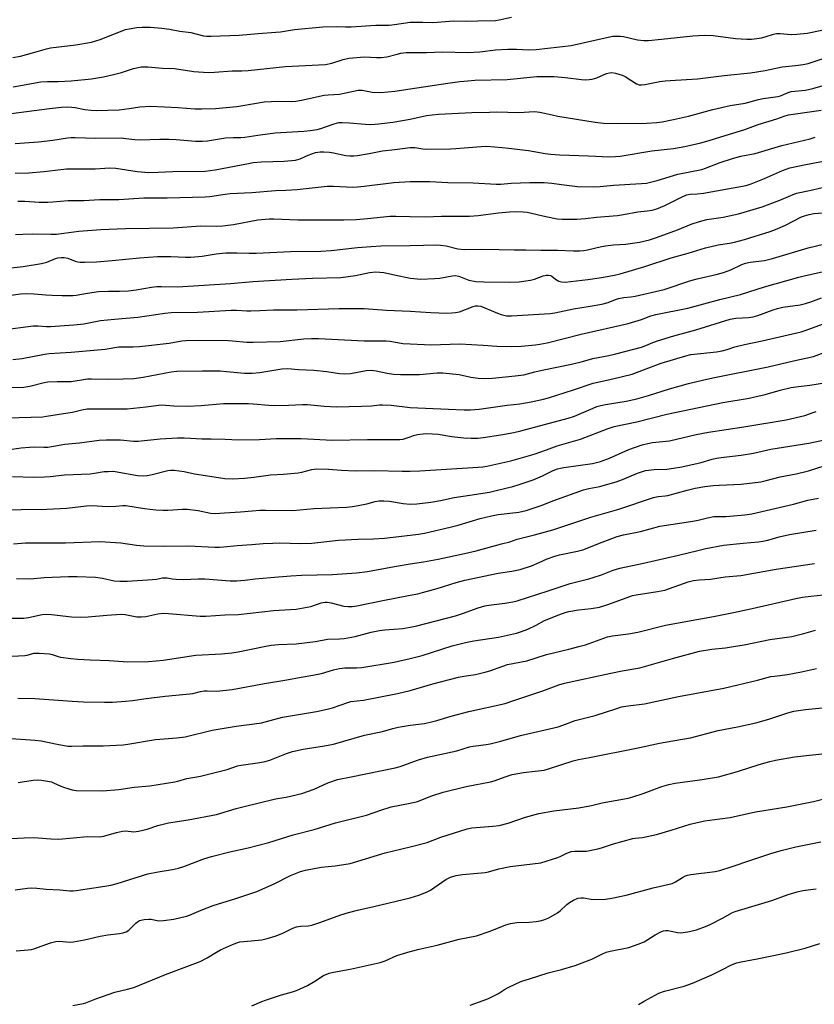
# Model space of a CAD drawing. Units: inches. Extents: x 1249770 to 1255770, y 573451 to 577452.
# Drawn here: x 1250858 to 1251147, y 576731 to 577089 of the extents above; entities that cross this region are included whole.
import ezdxf

# ---------------------------------------------------------------- set-up
doc = ezdxf.new("R2010")
doc.units = ezdxf.units.IN
doc.header["$MEASUREMENT"] = 0
doc.layers.add('Undefined', color=1, linetype='Continuous')

msp = doc.modelspace()

# ---------------------------------------------------------------- linework, layer by layer
at = {"layer": 'Undefined'}
for points, elevation in [([(1251000, 577088.52), (1251004.61, 577088.55), (1251008.23, 577088.42), (1251015.83, 577089.01), (1251020.3, 577088.95), (1251024.62, 577088.99), (1251030.99, 577089.2), (1251032.36, 577089.42), (1251036.79, 577090.4)], 638), ([(1250855.36, 577075.74), (1250858.17, 577076.22), (1250862.61, 577077.34), (1250867.65, 577078.87), (1250869.13, 577079.24), (1250878.36, 577080.24), (1250884, 577081.31), (1250885.57, 577081.69), (1250887.14, 577082.23), (1250896.37, 577085.85), (1250897.72, 577086.17), (1250900.53, 577086.54), (1250902.45, 577086.66), (1250905.53, 577086.68), (1250909.63, 577086.39), (1250912.42, 577086), (1250916.13, 577085.29), (1250920.16, 577084.77), (1250924.76, 577083.56), (1250925.83, 577083.46), (1250927.56, 577083.46), (1250937.75, 577083.78), (1250944.68, 577084.42), (1250951.1, 577084.85), (1250952.76, 577085.04), (1250957.91, 577085.88), (1250968.19, 577086.85), (1250973.1, 577086.99), (1250976.42, 577086.86), (1250978.5, 577086.86), (1250987.43, 577087.43), (1250992.35, 577087.42), (1250994.28, 577087.64), (1251000, 577088.52)], 638), ([(1251000, 577077.51), (1251005.83, 577077.49), (1251011.65, 577077.79), (1251020.86, 577077.52), (1251025.31, 577077.79), (1251031.03, 577078.42), (1251035.42, 577078.75), (1251038.58, 577078.71), (1251043.04, 577078.49), (1251045.83, 577078.6), (1251058.52, 577080.07), (1251071.96, 577083.06), (1251073.68, 577083.39), (1251074.79, 577083.49), (1251076.41, 577083.47), (1251077.56, 577083.33), (1251082.63, 577082.09), (1251084.92, 577081.82), (1251086.69, 577081.89), (1251091.44, 577082.34), (1251102.83, 577083.56), (1251106.93, 577083.78), (1251110.19, 577083.67), (1251118.36, 577082.6), (1251122.42, 577082.37), (1251124.15, 577082.36), (1251126.09, 577082.55), (1251127.74, 577082.8), (1251129.13, 577083.18), (1251132.15, 577084.19), (1251133.22, 577084.4), (1251134.59, 577084.44), (1251138.59, 577084.06), (1251140.63, 577084.12), (1251144.42, 577084.59), (1251149.73, 577085.6)], 640), ([(1250855.48, 577064.98), (1250865.62, 577066.8), (1250868.06, 577066.98), (1250871.95, 577066.98), (1250876.61, 577067.18), (1250884.02, 577067.9), (1250888.35, 577068.68), (1250892.08, 577069.54), (1250894.94, 577070.27), (1250899.33, 577071.69), (1250900.94, 577072.07), (1250902.03, 577072.23), (1250904.56, 577072.3), (1250909.89, 577071.86), (1250914.18, 577071.64), (1250921.19, 577070.54), (1250926.42, 577070.27), (1250928.75, 577070.31), (1250935.25, 577070.86), (1250938.7, 577070.83), (1250941.04, 577070.9), (1250954.63, 577072.42), (1250969.16, 577073.12), (1250971.48, 577073.56), (1250975.63, 577074.96), (1250977.58, 577075.42), (1250983.31, 577075.95), (1250987.71, 577075.66), (1250989.44, 577075.7), (1250991.45, 577075.98), (1250995.2, 577076.95), (1250996.59, 577077.23), (1250998.54, 577077.48), (1251000, 577077.51)], 640), ([(1251000, 577064.23), (1251013.7, 577066.29), (1251018.02, 577066.9), (1251020.9, 577067.21), (1251023.48, 577067.41), (1251035.27, 577067.73), (1251046, 577068.79), (1251052.35, 577068.79), (1251056.31, 577068.41), (1251062.27, 577067.67), (1251063.65, 577067.6), (1251065.07, 577067.64), (1251066.19, 577067.84), (1251067.84, 577068.32), (1251071.38, 577069.83), (1251072.46, 577070.09), (1251073.28, 577070.19), (1251074.66, 577070.01), (1251077.12, 577069.23), (1251078.13, 577068.71), (1251082.26, 577066.15), (1251083.31, 577065.77), (1251084.15, 577065.7), (1251085.29, 577065.85), (1251090.76, 577066.92), (1251092.77, 577067.22), (1251094.5, 577067.37), (1251104.51, 577067.88), (1251114.15, 577069.18), (1251123.8, 577070.16), (1251129.09, 577070.99), (1251135.32, 577072.33), (1251140.1, 577072.79), (1251142.96, 577073.16), (1251144.68, 577073.55), (1251149.87, 577075.14)], 642), ([(1250849.08, 577054.53), (1250868.7, 577057.08), (1250873.16, 577057.56), (1250875.2, 577057.67), (1250876.91, 577057.62), (1250878.02, 577057.48), (1250881.58, 577056.77), (1250883.91, 577056.5), (1250885.67, 577056.39), (1250894.03, 577056.66), (1250897.74, 577057.12), (1250901.61, 577057.73), (1250905.6, 577058.02), (1250915.57, 577057.46), (1250921.66, 577056.99), (1250924.01, 577056.95), (1250929.09, 577057.11), (1250936.93, 577057.79), (1250944.05, 577059.1), (1250946.89, 577059.55), (1250951.96, 577059.73), (1250956.61, 577059.66), (1250958.34, 577059.77), (1250960.4, 577060.15), (1250968.7, 577061.99), (1250970.08, 577062.15), (1250974.25, 577062.39), (1250981.09, 577063.82), (1250982.43, 577063.8), (1250986.1, 577063.07), (1250989.31, 577062.92), (1250994.38, 577063.43), (1251000, 577064.23)], 642), ([(1251000, 577053.25), (1251005.9, 577054.54), (1251007.92, 577054.83), (1251010.3, 577055), (1251022.43, 577055.61), (1251028.81, 577055.81), (1251031.44, 577055.85), (1251039.44, 577055.66), (1251045.15, 577056.02), (1251047.08, 577055.78), (1251051.56, 577054.77), (1251053.64, 577054.39), (1251067.21, 577052.15), (1251070.27, 577051.8), (1251075.43, 577051.66), (1251085.87, 577051.73), (1251089.64, 577051.98), (1251091.68, 577052.26), (1251095.78, 577053.08), (1251101.16, 577054.3), (1251110, 577056.7), (1251116.31, 577058.21), (1251121.81, 577059.06), (1251126.65, 577060.37), (1251128.32, 577060.75), (1251133.68, 577061.49), (1251134.7, 577061.79), (1251137.43, 577062.95), (1251138.51, 577063.26), (1251143.79, 577063.84), (1251146.48, 577064.35), (1251155.66, 577067.05)], 644), ([(1251000, 577042.92), (1251001.61, 577042.88), (1251004.5, 577042.49), (1251006.06, 577042.37), (1251014.57, 577042.46), (1251016.53, 577042.55), (1251025.77, 577043.34), (1251027.8, 577043.37), (1251033.39, 577042.98), (1251035.73, 577042.74), (1251043.01, 577041.79), (1251049.06, 577040.73), (1251051.05, 577040.49), (1251054.39, 577040.27), (1251064.81, 577039.9), (1251072.36, 577039.52), (1251074.62, 577039.6), (1251076.33, 577039.76), (1251087.91, 577041.69), (1251095.73, 577042.61), (1251099.9, 577043.28), (1251105.68, 577044.64), (1251108.75, 577045.46), (1251112.98, 577046.84), (1251121.7, 577049.52), (1251126.59, 577051.31), (1251133.39, 577053.4), (1251136.03, 577054.36), (1251137.56, 577054.8), (1251149.46, 577056.57)], 646), ([(1250856.25, 577044.37), (1250864.73, 577045.01), (1250869.95, 577045.6), (1250875.23, 577046.46), (1250876.65, 577046.59), (1250878.12, 577046.62), (1250885.6, 577046.34), (1250894.78, 577046.4), (1250896.45, 577046.26), (1250899.77, 577045.83), (1250901.69, 577045.72), (1250908.86, 577046.01), (1250912.19, 577046.02), (1250914.8, 577045.86), (1250921.88, 577045.18), (1250924.45, 577045.19), (1250926.16, 577045.38), (1250932.72, 577046.41), (1250935.59, 577046.6), (1250938.34, 577046.58), (1250939.81, 577046.66), (1250944.58, 577047.41), (1250950.8, 577048.23), (1250961.22, 577048.91), (1250963.52, 577049.15), (1250966.06, 577049.54), (1250967.48, 577049.87), (1250969.18, 577050.39), (1250972.25, 577051.55), (1250974.04, 577051.98), (1250975.21, 577052.03), (1250977.85, 577051.94), (1250983.56, 577051.36), (1250985.59, 577051.33), (1250988.55, 577051.53), (1250993.65, 577052.09), (1251000, 577053.25)], 644), ([(1251000, 577030.54), (1251007.11, 577030.53), (1251013.64, 577030.24), (1251022.85, 577030.05), (1251031.28, 577029.54), (1251032.95, 577029.59), (1251036.67, 577029.89), (1251043.49, 577030.16), (1251048.68, 577030.16), (1251051.46, 577029.97), (1251054.96, 577029.44), (1251060.82, 577028.77), (1251066.73, 577028.64), (1251069.08, 577028.71), (1251073.93, 577029.26), (1251084.07, 577029.77), (1251085.88, 577030.01), (1251089.86, 577030.96), (1251097.28, 577033.17), (1251106.01, 577034.97), (1251107.36, 577035.41), (1251112.7, 577037.46), (1251117.18, 577038.97), (1251120.27, 577039.77), (1251125.43, 577040.7), (1251135.19, 577043.63), (1251145.51, 577046.09), (1251147.34, 577046.69)], 648), ([(1250856.3, 577033.58), (1250861.21, 577033.76), (1250866.63, 577034.19), (1250874.98, 577035.18), (1250885.39, 577035.17), (1250890.65, 577035.57), (1250892.91, 577035.4), (1250900.66, 577034.2), (1250904.88, 577033.87), (1250908.27, 577033.91), (1250913.62, 577034.14), (1250925.42, 577034.35), (1250929.01, 577034.78), (1250941.1, 577037.16), (1250942.84, 577037.44), (1250945.85, 577037.69), (1250954.06, 577038), (1250958.21, 577038.36), (1250959.95, 577038.81), (1250962.86, 577040.17), (1250964.18, 577040.68), (1250965.54, 577041.05), (1250967.17, 577041.32), (1250968.57, 577041.38), (1250970.57, 577041.21), (1250972, 577040.99), (1250976.57, 577040.04), (1250978.01, 577039.92), (1250979.45, 577039.91), (1250980.79, 577040.05), (1250985.06, 577040.74), (1250989.9, 577041.7), (1250994.37, 577042.18), (1251000, 577042.92)], 646), ([(1251000, 577017.77), (1251005.47, 577017.69), (1251011.31, 577017.94), (1251021.51, 577017.98), (1251024.63, 577018.21), (1251032.12, 577019.21), (1251036.13, 577019.57), (1251038.17, 577019.6), (1251041.09, 577019.53), (1251042.54, 577019.39), (1251049.36, 577017.76), (1251053.46, 577016.94), (1251055.22, 577016.87), (1251060.52, 577016.89), (1251063.77, 577017.12), (1251067.7, 577017.6), (1251075.4, 577018.16), (1251077.51, 577018.49), (1251082.83, 577019.54), (1251086.11, 577019.84), (1251088.04, 577020.13), (1251089.68, 577020.63), (1251092.64, 577021.8), (1251098.6, 577024.9), (1251100.48, 577025.66), (1251101.75, 577025.89), (1251104.36, 577026.01), (1251106.66, 577026.28), (1251122.12, 577029.11), (1251123.97, 577029.69), (1251128.89, 577031.64), (1251135.4, 577034.56), (1251138.04, 577035.48), (1251143.92, 577036.8), (1251150.32, 577038)], 650), ([(1250857.22, 577023.42), (1250859.77, 577023.41), (1250864.96, 577023.03), (1250868.15, 577023.03), (1250869.9, 577023.11), (1250875.49, 577023.59), (1250881.19, 577023.65), (1250887.06, 577023.96), (1250893.97, 577023.95), (1250903.08, 577024.57), (1250911.49, 577024.62), (1250925.35, 577024.93), (1250927.11, 577025.11), (1250932.67, 577025.99), (1250934.42, 577026.2), (1250942.32, 577026.6), (1250950.92, 577027.32), (1250954.71, 577027.4), (1250958.86, 577027.67), (1250969.74, 577028.83), (1250972.11, 577028.85), (1250979.06, 577028.55), (1250980.83, 577028.57), (1250983.16, 577028.8), (1250993.97, 577030.24), (1251000, 577030.54)], 648), ([(1251000, 577007.31), (1251009.63, 577007.45), (1251011.04, 577007.4), (1251012.99, 577007.12), (1251017.27, 577006.08), (1251019.54, 577005.83), (1251025.81, 577005.92), (1251032.33, 577005.87), (1251037.74, 577005.64), (1251042.01, 577005.73), (1251047.43, 577005.56), (1251053.71, 577005.57), (1251059.4, 577005.35), (1251061.67, 577005.33), (1251063.07, 577005.42), (1251064.43, 577005.64), (1251069.57, 577006.89), (1251071.03, 577007.16), (1251073.97, 577007.47), (1251078.27, 577007.74), (1251083.33, 577008.45), (1251087, 577009.36), (1251089.58, 577010.18), (1251097.14, 577012.98), (1251102.21, 577015.08), (1251105.18, 577016.04), (1251107.86, 577016.69), (1251113.86, 577017.63), (1251117.67, 577018.39), (1251119.41, 577018.82), (1251128, 577021.31), (1251134.38, 577023.76), (1251138.37, 577025.5), (1251140.54, 577026.28), (1251145.77, 577027.41), (1251154.95, 577029.62)], 652), ([(1250856.37, 577011.27), (1250859.02, 577011.42), (1250862.56, 577011.54), (1250869.25, 577011.38), (1250871.31, 577011.42), (1250873.97, 577011.71), (1250879.37, 577012.49), (1250887.37, 577013.11), (1250896.35, 577013.41), (1250913.7, 577013.67), (1250923.81, 577014.45), (1250929.47, 577014.33), (1250931.81, 577014.38), (1250935.67, 577014.86), (1250944.53, 577016.56), (1250948.66, 577016.94), (1250950.39, 577016.94), (1250959.03, 577016.59), (1250975.86, 577016.61), (1250980.27, 577016.77), (1250984.37, 577017.08), (1250992.56, 577017.98), (1250994.78, 577018), (1251000, 577017.77)], 650), ([(1251000, 576995.33), (1251003.85, 576995), (1251008.77, 576995.24), (1251010.79, 576995.41), (1251015.2, 576996.26), (1251016.36, 576996.34), (1251017.68, 576996.05), (1251021.25, 576994.67), (1251023.89, 576994.18), (1251026.72, 576994.02), (1251036.05, 576993.93), (1251039.63, 576994.1), (1251043.75, 576994.68), (1251045.17, 576995.01), (1251048.31, 576996.19), (1251049.42, 576996.41), (1251050.25, 576996.47), (1251051.03, 576996.38), (1251051.51, 576996.15), (1251052.85, 576994.96), (1251053.97, 576994.3), (1251054.99, 576994.03), (1251056.33, 576993.95), (1251058.36, 576994.12), (1251064.59, 576994.9), (1251069.57, 576995.62), (1251074.29, 576996.43), (1251076.38, 576996.97), (1251085.29, 576999.63), (1251094.95, 577002.81), (1251101.13, 577004.42), (1251107.44, 577006.41), (1251111.99, 577007.53), (1251116.1, 577008.09), (1251117.99, 577008.44), (1251121.52, 577009.4), (1251130.95, 577012.38), (1251132.9, 577013.06), (1251136.53, 577014.63), (1251142.31, 577017.67), (1251143.39, 577018.09), (1251145.04, 577018.54), (1251146.74, 577018.85), (1251150.24, 577019.15)], 654), ([(1250851.43, 576998.75), (1250859.15, 576999.61), (1250865.78, 577000.72), (1250867.71, 577001.22), (1250870.94, 577002.53), (1250871.81, 577002.75), (1250872.98, 577002.91), (1250874.1, 577002.87), (1250875.46, 577002.6), (1250878.02, 577001.58), (1250879.1, 577001.27), (1250879.95, 577001.15), (1250881.43, 577001.15), (1250885.87, 577001.35), (1250891.55, 577001.76), (1250901.44, 577002.72), (1250908.02, 577003.21), (1250912.92, 577003.24), (1250918.16, 577003), (1250920.18, 577003.03), (1250924.23, 577003.41), (1250929.38, 577004.21), (1250932.92, 577004.62), (1250936.87, 577004.65), (1250941.34, 577004.44), (1250943.94, 577004.42), (1250956.45, 577005.13), (1250967.45, 577005.19), (1250971.2, 577005.44), (1250980.78, 577006.54), (1250985.79, 577006.95), (1250989.25, 577007.12), (1251000, 577007.31)], 652), ([(1251000, 576983.31), (1251007.41, 576982.89), (1251013.3, 576982.69), (1251015.05, 576982.73), (1251016.47, 576982.89), (1251017.88, 576983.18), (1251022.92, 576985.07), (1251023.77, 576985.29), (1251024.54, 576985.33), (1251025.6, 576985.15), (1251027.17, 576984.64), (1251031.74, 576982.65), (1251033.11, 576982.15), (1251035.04, 576981.72), (1251036.78, 576981.65), (1251050.93, 576982.5), (1251052.62, 576982.8), (1251059.35, 576984.22), (1251065.41, 576985.15), (1251069.71, 576985.92), (1251071.98, 576986.57), (1251074.65, 576987.66), (1251075.7, 576987.97), (1251077.63, 576988.32), (1251080.23, 576988.58), (1251081.83, 576988.83), (1251092.29, 576991.21), (1251102.1, 576994.49), (1251104.36, 576995.12), (1251111.7, 576996.88), (1251113.92, 576997.5), (1251116.65, 576998.47), (1251120.61, 577000.3), (1251121.97, 577000.8), (1251123.67, 577001.14), (1251128.83, 577001.85), (1251131.7, 577002.52), (1251144.75, 577006.43), (1251156.35, 577009.26)], 656), ([(1250852.19, 576988.83), (1250858.24, 576989.63), (1250860.5, 576989.84), (1250863.12, 576989.72), (1250867.43, 576989.29), (1250869.69, 576989.15), (1250873.4, 576989.01), (1250877.18, 576989.02), (1250878.48, 576989.17), (1250882.52, 576989.9), (1250886.51, 576990.5), (1250890.21, 576990.7), (1250894.23, 576990.65), (1250897.44, 576990.76), (1250900.27, 576991.11), (1250905.85, 576992.12), (1250907.81, 576992.33), (1250909.54, 576992.39), (1250915.43, 576992.27), (1250917.27, 576992.31), (1250934.56, 576993.43), (1250942.67, 576994.12), (1250956.92, 576994.97), (1250964.41, 576995.36), (1250974.75, 576995.63), (1250980.03, 576996.38), (1250985.11, 576997.43), (1250987.46, 576997.65), (1250988.93, 576997.62), (1250990.41, 576997.39), (1250994.24, 576996.64), (1251000, 576995.33)], 654), ([(1251000, 576971.42), (1251005.17, 576971.18), (1251007.45, 576971.15), (1251017.99, 576971.45), (1251026.5, 576971.01), (1251031.53, 576970.62), (1251036.87, 576970.5), (1251040.38, 576970.68), (1251045.54, 576971.07), (1251047.16, 576971.31), (1251049.83, 576971.88), (1251062.12, 576975.04), (1251079.22, 576978.89), (1251084.05, 576980.36), (1251087.53, 576981.61), (1251089.36, 576982.16), (1251100.92, 576984.41), (1251112.63, 576987.59), (1251120.09, 576989.38), (1251128.83, 576992.24), (1251141.29, 576995.79), (1251143.71, 576996.39), (1251153.13, 576998.38)], 658), ([(1251000, 576960.3), (1251003.37, 576960.37), (1251009.8, 576960.91), (1251011.8, 576960.98), (1251017.73, 576960.26), (1251022.06, 576959.37), (1251024.7, 576959.03), (1251026.76, 576958.88), (1251029.9, 576959.03), (1251038.15, 576959.8), (1251041.24, 576960.2), (1251042.64, 576960.52), (1251045.29, 576961.31), (1251048.01, 576961.95), (1251058.64, 576964.04), (1251062.68, 576965.01), (1251066.45, 576966.09), (1251072.27, 576967.25), (1251074.8, 576967.82), (1251084.1, 576970.32), (1251085.74, 576970.85), (1251088.25, 576971.95), (1251089.9, 576972.53), (1251095.91, 576974.34), (1251103.93, 576976.56), (1251116.36, 576980.4), (1251118.47, 576980.8), (1251123.01, 576981.07), (1251124.74, 576981.34), (1251126.45, 576981.8), (1251132.02, 576983.89), (1251133.61, 576984.39), (1251135.48, 576984.77), (1251141.88, 576985.72), (1251143.81, 576986.14), (1251145.68, 576986.75), (1251149.56, 576988.28)], 660), ([(1250851.77, 576976.53), (1250862.75, 576978.01), (1250864.62, 576978.06), (1250867.61, 576977.81), (1250869.1, 576977.78), (1250877.55, 576978.35), (1250881.27, 576978.8), (1250887.35, 576979.95), (1250892.35, 576980.48), (1250900.83, 576981.17), (1250910.68, 576982.61), (1250912.95, 576982.84), (1250922.53, 576982.99), (1250934.78, 576983.79), (1250936.8, 576983.76), (1250940.57, 576983.49), (1250942.04, 576983.47), (1250945.27, 576983.57), (1250950.19, 576983.86), (1250958.67, 576983.88), (1250974.09, 576984.34), (1250983.21, 576984.3), (1250991.38, 576983.77), (1251000, 576983.31)], 656), ([(1251000, 576948.37), (1251013.88, 576947.65), (1251019.64, 576947.44), (1251021.87, 576947.44), (1251024.99, 576947.72), (1251035.26, 576949.15), (1251039.83, 576949.68), (1251043.93, 576950.42), (1251048.46, 576951.36), (1251050.33, 576951.85), (1251059.34, 576954.69), (1251066.49, 576957.14), (1251073.73, 576958.73), (1251080.66, 576960.49), (1251084.82, 576961.98), (1251091.26, 576964.45), (1251100.19, 576967.16), (1251102.09, 576967.55), (1251111.44, 576968.61), (1251113.42, 576968.95), (1251115.31, 576969.45), (1251118.11, 576970.33), (1251121.53, 576971.19), (1251127.99, 576972.53), (1251142.15, 576975.87), (1251143.63, 576976.33), (1251149.93, 576978.63)], 662), ([(1250855.38, 576965.82), (1250858.84, 576966.17), (1250866.92, 576967.67), (1250868.65, 576967.93), (1250876.65, 576968.46), (1250888.96, 576969.6), (1250893.95, 576970.36), (1250899.2, 576970.41), (1250901.53, 576970.54), (1250912.23, 576971.71), (1250916.9, 576972.54), (1250918.36, 576972.7), (1250922.99, 576972.87), (1250933.89, 576972.69), (1250935.33, 576972.61), (1250940.49, 576972.07), (1250942.83, 576972.03), (1250952.64, 576972.32), (1250961.27, 576973.27), (1250964.1, 576973.45), (1250966.65, 576973.46), (1250983.19, 576972.61), (1250991.22, 576972.63), (1250992.62, 576972.47), (1250997.3, 576971.62), (1251000, 576971.42)], 658), ([(1251000, 576937.66), (1251001.14, 576938.09), (1251002.59, 576938.45), (1251004.62, 576938.74), (1251006.07, 576938.79), (1251010.16, 576938.56), (1251015.13, 576937.77), (1251019.53, 576937.3), (1251022.19, 576937.16), (1251024.54, 576937.15), (1251026.53, 576937.36), (1251032.99, 576938.35), (1251037.62, 576939.18), (1251040.21, 576939.77), (1251057.45, 576944.37), (1251059.67, 576945.18), (1251066.48, 576948.12), (1251067.82, 576948.62), (1251069.37, 576949.07), (1251071.02, 576949.41), (1251078.53, 576950.59), (1251082.39, 576951.44), (1251086.59, 576952.66), (1251094.25, 576955.14), (1251101.19, 576957.04), (1251106.35, 576958.3), (1251110.03, 576959.09), (1251130.21, 576963.05), (1251139.38, 576965.25), (1251146.65, 576966.88), (1251150.51, 576968.29)], 664), ([(1250850.48, 576955.51), (1250859.36, 576955.69), (1250861.6, 576956.04), (1250866.75, 576957.36), (1250868.17, 576957.63), (1250871.5, 576957.81), (1250876.62, 576957.74), (1250882.53, 576958.71), (1250884, 576958.74), (1250890.24, 576958.62), (1250895.51, 576958.71), (1250899.47, 576958.89), (1250902.81, 576959.33), (1250913.06, 576961.32), (1250915.06, 576961.53), (1250924.44, 576961.66), (1250930.87, 576961.61), (1250933.16, 576961.47), (1250939.66, 576960.85), (1250942.47, 576960.82), (1250945.27, 576961.05), (1250953.32, 576962.37), (1250955.46, 576962.47), (1250959.27, 576962.19), (1250964.85, 576961.9), (1250969.61, 576961.4), (1250974.22, 576960.7), (1250975.94, 576960.56), (1250978.22, 576960.68), (1250983.98, 576961.78), (1250985.91, 576961.91), (1250987.62, 576961.68), (1250991.62, 576960.8), (1250993.86, 576960.5), (1250996.41, 576960.27), (1251000, 576960.3)], 660), ([(1251000, 576925.16), (1251003.47, 576925.31), (1251024.74, 576926.58), (1251026.4, 576926.74), (1251027.81, 576926.99), (1251036.56, 576928.95), (1251045.06, 576931.36), (1251049.49, 576932.87), (1251053.39, 576934.34), (1251061.87, 576936.8), (1251072.03, 576940.68), (1251074.15, 576941.34), (1251082.4, 576943.13), (1251093.32, 576945.92), (1251113.67, 576950.15), (1251123.29, 576951.74), (1251125.34, 576952.16), (1251129.12, 576953.04), (1251134.53, 576954.61), (1251138.5, 576955.56), (1251140.23, 576955.83), (1251145.38, 576956.4), (1251161.39, 576959.04)], 666), ([(1250853.28, 576944.53), (1250866.3, 576944.96), (1250867.61, 576945.1), (1250875.39, 576946.31), (1250877.09, 576946.64), (1250880.55, 576947.49), (1250882.49, 576947.79), (1250884.57, 576947.85), (1250897.01, 576947.83), (1250903.89, 576948.54), (1250908.37, 576949.17), (1250909.48, 576949.26), (1250914.03, 576948.97), (1250919, 576948.84), (1250923.88, 576948.99), (1250932.06, 576949.73), (1250941.17, 576949.78), (1250942.87, 576949.7), (1250948.57, 576949.16), (1250950.56, 576949.05), (1250955.64, 576949.1), (1250960.83, 576949.43), (1250962.6, 576949.46), (1250968.6, 576948.81), (1250973.15, 576948.53), (1250982.39, 576948.76), (1250985.93, 576948.96), (1250988.75, 576949.3), (1250989.87, 576949.33), (1250993.03, 576949.17), (1251000, 576948.37)], 662), ([(1251000, 576913.14), (1251002.39, 576913.29), (1251007.49, 576913.9), (1251010.94, 576914.51), (1251015.95, 576915.53), (1251021.7, 576916.35), (1251028.77, 576917.52), (1251030.74, 576917.94), (1251037.31, 576919.6), (1251039.56, 576920.23), (1251044.73, 576922), (1251048.06, 576923.45), (1251051.92, 576925.33), (1251053.54, 576925.96), (1251054.68, 576926.27), (1251055.85, 576926.48), (1251066.25, 576927.93), (1251069.21, 576928.61), (1251072.43, 576929.86), (1251079.55, 576933.06), (1251084.36, 576934.71), (1251086.36, 576935.26), (1251088.06, 576935.53), (1251094.28, 576936.13), (1251104, 576938.44), (1251108.49, 576939.34), (1251121.32, 576941.33), (1251136.79, 576943.86), (1251143.58, 576945.38), (1251146.55, 576946.49), (1251147.68, 576946.81)], 668), ([(1250853.41, 576932.94), (1250858.39, 576933.64), (1250861.48, 576933.92), (1250863.18, 576933.99), (1250866.7, 576933.88), (1250868.08, 576933.93), (1250874.27, 576934.93), (1250879.67, 576935.5), (1250886.83, 576936.41), (1250889.4, 576936.59), (1250894.6, 576936.5), (1250899.27, 576936.07), (1250900.94, 576936.03), (1250909.05, 576936.85), (1250915.36, 576937.22), (1250917.69, 576937.25), (1250920.03, 576937.21), (1250924.16, 576936.96), (1250927.55, 576936.96), (1250932.62, 576936.82), (1250937.55, 576936.53), (1250945.17, 576936.63), (1250951.17, 576936.99), (1250953.61, 576937.05), (1250960.32, 576936.98), (1250971.71, 576936.45), (1250984.44, 576936.7), (1250994.45, 576936.65), (1250996.23, 576936.7), (1250997.41, 576936.84), (1250998.87, 576937.23), (1251000, 576937.66)], 664), ([(1251000, 576901.83), (1251003.02, 576902.21), (1251005.14, 576902.59), (1251014.51, 576904.73), (1251017.38, 576905.5), (1251025.4, 576907.87), (1251029.51, 576908.93), (1251032.01, 576909.33), (1251039.45, 576910.24), (1251042.1, 576910.78), (1251047.66, 576912.66), (1251052.17, 576914.44), (1251063.02, 576918.38), (1251064.97, 576918.88), (1251068.94, 576919.54), (1251075.2, 576921.38), (1251077.16, 576922.08), (1251082.62, 576924.39), (1251085.55, 576925.35), (1251088.67, 576925.76), (1251093.26, 576925.86), (1251095.76, 576926.18), (1251098.79, 576926.77), (1251105.87, 576928.33), (1251109.83, 576929.48), (1251111.44, 576929.84), (1251113.09, 576930.09), (1251120.39, 576930.92), (1251124.89, 576931.75), (1251131.16, 576933.12), (1251145.02, 576935.28), (1251155.88, 576937.62)], 670), ([(1251000, 576891.38), (1251004.76, 576892.12), (1251010.15, 576893.13), (1251019.75, 576895.19), (1251023.99, 576896.2), (1251033.17, 576898.75), (1251036.15, 576899.41), (1251038.85, 576900.35), (1251045.14, 576901.97), (1251051.82, 576903.82), (1251065.7, 576908.37), (1251075.87, 576911.32), (1251088.49, 576915.6), (1251090.2, 576915.97), (1251092.74, 576916.14), (1251093.68, 576916.28), (1251100.77, 576918.23), (1251103.6, 576918.9), (1251107.12, 576919.53), (1251110.29, 576919.91), (1251112.33, 576920.07), (1251120.39, 576920.41), (1251127.46, 576921.32), (1251129.42, 576921.75), (1251134.56, 576923.09), (1251140.41, 576924.19), (1251144.82, 576925.21), (1251153.94, 576928.22)], 672), ([(1250855.28, 576923.19), (1250862.86, 576923.01), (1250866.93, 576923.07), (1250868.98, 576923.2), (1250874.15, 576923.78), (1250883.51, 576924.21), (1250885.11, 576924.39), (1250888.65, 576924.98), (1250890.07, 576925.08), (1250891.48, 576925.1), (1250892.63, 576925.01), (1250900.74, 576923.6), (1250902.84, 576923.45), (1250904.24, 576923.57), (1250905.63, 576923.81), (1250911.78, 576925.42), (1250912.92, 576925.53), (1250914.07, 576925.52), (1250917.77, 576925.01), (1250921.5, 576924.2), (1250930.27, 576922.78), (1250932.57, 576922.53), (1250935.42, 576922.4), (1250939.67, 576922.55), (1250943.09, 576922.92), (1250949.15, 576923.81), (1250953.86, 576924.08), (1250959.15, 576924.5), (1250960.59, 576924.75), (1250964.22, 576925.72), (1250965.9, 576925.98), (1250970.21, 576925.87), (1250974.93, 576925.52), (1250979.98, 576925.32), (1250987.01, 576925.33), (1250997.09, 576925.12), (1251000, 576925.16)], 666), ([(1250848.93, 576911.11), (1250867.72, 576911.31), (1250874.99, 576911.64), (1250882.24, 576912.48), (1250884.22, 576912.64), (1250889.72, 576912.28), (1250892.91, 576912.38), (1250895.44, 576912.59), (1250896.52, 576912.59), (1250903.25, 576911.53), (1250907.37, 576911.08), (1250910.04, 576910.92), (1250911.8, 576910.9), (1250917.11, 576911.3), (1250918.82, 576911.31), (1250922.77, 576910.82), (1250927.36, 576909.89), (1250929.06, 576909.73), (1250932.45, 576909.99), (1250938.27, 576910.31), (1250942.43, 576910.74), (1250945.27, 576910.95), (1250947.27, 576910.98), (1250957.32, 576910.84), (1250964.89, 576911.58), (1250976.8, 576912.09), (1250979.02, 576912.31), (1250981.01, 576912.64), (1250984.14, 576913.27), (1250987.18, 576914.1), (1250988.59, 576914.3), (1250990.35, 576914.3), (1250992.41, 576914.18), (1250997.39, 576913.4), (1251000, 576913.14)], 668), ([(1251000, 576879.96), (1251002.76, 576880.51), (1251004.45, 576880.93), (1251009.79, 576882.47), (1251016.7, 576884.63), (1251019.84, 576885.46), (1251031.99, 576887.99), (1251036.91, 576888.75), (1251039.91, 576889.39), (1251044.03, 576890.7), (1251046.89, 576891.86), (1251049.8, 576893.19), (1251052.55, 576894.21), (1251054.25, 576894.64), (1251060.86, 576896.02), (1251062.79, 576896.56), (1251069.74, 576899.35), (1251075.24, 576901.37), (1251077.51, 576901.94), (1251083.77, 576903.21), (1251090.78, 576905.09), (1251102.77, 576906.95), (1251104.74, 576907.35), (1251108.09, 576908.2), (1251110.44, 576908.61), (1251111.56, 576908.7), (1251114.81, 576908.66), (1251116.26, 576908.73), (1251121.73, 576909.22), (1251124.23, 576909.6), (1251139.38, 576913.14), (1251144.61, 576914.64), (1251148.46, 576915.29)], 674), ([(1251000, 576868.37), (1251002.33, 576868.89), (1251016.43, 576872.5), (1251018.95, 576873.3), (1251024.66, 576875.42), (1251027.1, 576876.17), (1251028.6, 576876.43), (1251034.4, 576877.08), (1251037.24, 576877.55), (1251038.91, 576877.93), (1251050.19, 576881.57), (1251058.16, 576884.3), (1251064.92, 576885.95), (1251066.58, 576886.44), (1251069.58, 576887.44), (1251073.81, 576889.06), (1251076.27, 576889.82), (1251084.84, 576891.68), (1251097.52, 576894.56), (1251104.55, 576896.31), (1251107.52, 576896.97), (1251113.91, 576898.19), (1251121.04, 576898.91), (1251126.61, 576899.37), (1251128.28, 576899.61), (1251130.12, 576900.04), (1251134.21, 576901.22), (1251137.97, 576902.09), (1251147.65, 576903.69)], 676), ([(1250855.61, 576898.73), (1250859.99, 576899.04), (1250874.56, 576899.11), (1250887.1, 576899.6), (1250894.68, 576899.05), (1250900.42, 576898.26), (1250903.07, 576898.03), (1250910.12, 576897.89), (1250919.33, 576898.02), (1250928.88, 576897.51), (1250930.59, 576897.48), (1250931.99, 576897.57), (1250937.07, 576898.13), (1250942.38, 576898.44), (1250946.47, 576898.81), (1250949.95, 576898.98), (1250952.59, 576899.03), (1250960.04, 576898.77), (1250964.17, 576898.9), (1250973.92, 576900.06), (1250981.06, 576900.4), (1250986.64, 576900.52), (1250990.61, 576900.74), (1251000, 576901.83)], 670), ([(1250856.72, 576886.07), (1250861.81, 576886.02), (1250866.82, 576886.39), (1250875.6, 576886.77), (1250878.83, 576886.82), (1250885.49, 576886.59), (1250888.01, 576886.21), (1250892.25, 576885.26), (1250894.33, 576885.06), (1250896.97, 576885.11), (1250906.26, 576885.68), (1250907.66, 576885.84), (1250909.9, 576886.29), (1250910.72, 576886.35), (1250911.51, 576886.27), (1250913.36, 576885.9), (1250914.8, 576885.79), (1250917.4, 576885.74), (1250922.92, 576885.94), (1250925.24, 576885.92), (1250934.42, 576885.27), (1250936.94, 576885.26), (1250939.74, 576885.43), (1250943.58, 576885.92), (1250949.16, 576886.46), (1250956.54, 576887.06), (1250960.53, 576887.26), (1250971.72, 576887.58), (1250980.48, 576888.14), (1250984.48, 576888.63), (1250994.21, 576890.46), (1251000, 576891.38)], 672), ([(1251000, 576856.94), (1251004.28, 576858.07), (1251015.18, 576861.57), (1251020.05, 576862.83), (1251023.05, 576863.45), (1251032.06, 576864.74), (1251038.64, 576866.22), (1251040.44, 576866.8), (1251042.78, 576867.69), (1251045.74, 576869.06), (1251048.78, 576870.74), (1251054.09, 576872.88), (1251056.29, 576873.69), (1251057.69, 576874.02), (1251061.13, 576874.62), (1251065.82, 576875.13), (1251068.88, 576875.71), (1251071.88, 576876.62), (1251078.93, 576879.21), (1251080.86, 576879.85), (1251082.12, 576880.13), (1251089.98, 576881.35), (1251092.56, 576881.84), (1251101.12, 576884.81), (1251103.01, 576885.33), (1251105.06, 576885.62), (1251109.2, 576885.85), (1251114.6, 576886.74), (1251120.26, 576887.21), (1251133.15, 576889.42), (1251147.03, 576891.49)], 678), ([(1251000, 576845.33), (1251008.24, 576847.71), (1251017.58, 576850.14), (1251019.53, 576850.55), (1251023.73, 576851.19), (1251027.61, 576852.12), (1251028.98, 576852.52), (1251033.61, 576854.2), (1251035.32, 576854.74), (1251042.42, 576856.16), (1251049.5, 576858.42), (1251052.11, 576859.09), (1251057.68, 576860.33), (1251061.81, 576861.4), (1251063.75, 576862), (1251071.79, 576864.86), (1251073.51, 576865.16), (1251079.4, 576865.93), (1251082.73, 576866.54), (1251092.88, 576869.06), (1251104.28, 576871.21), (1251110.27, 576872.25), (1251117.58, 576873.7), (1251124.36, 576875.18), (1251140.21, 576878.85), (1251142.63, 576879.28), (1251145.73, 576879.67), (1251161.87, 576881.36)], 680), ([(1250854.79, 576871.61), (1250859.44, 576871.62), (1250861.08, 576871.83), (1250866.11, 576872.99), (1250867.74, 576873.15), (1250869.43, 576873.04), (1250876.71, 576872.15), (1250879.87, 576872.02), (1250882.76, 576872.08), (1250889.56, 576872.78), (1250894.87, 576873.07), (1250896.27, 576872.96), (1250900.48, 576872.18), (1250902.14, 576872.11), (1250903.77, 576872.28), (1250908.09, 576873.22), (1250910.22, 576873.45), (1250912, 576873.37), (1250923.58, 576872.35), (1250925.6, 576872.33), (1250932.67, 576872.81), (1250937.49, 576872.95), (1250950.25, 576874.42), (1250958.51, 576874.92), (1250963.82, 576875.88), (1250967.53, 576877.21), (1250968.97, 576877.47), (1250969.79, 576877.43), (1250971.16, 576877.19), (1250975.79, 576876.04), (1250977.44, 576875.89), (1250978.85, 576875.92), (1250980.58, 576876.18), (1250989.43, 576878), (1251000, 576879.96)], 674), ([(1250855.16, 576857.84), (1250859.72, 576858.09), (1250860.57, 576858.22), (1250863.09, 576858.85), (1250864.96, 576858.96), (1250868.69, 576858.65), (1250869.7, 576858.43), (1250871.84, 576857.72), (1250872.69, 576857.51), (1250876.47, 576856.99), (1250879.09, 576856.73), (1250883.48, 576856.43), (1250890.4, 576856.23), (1250897.29, 576855.73), (1250904.72, 576855.91), (1250907.53, 576856.09), (1250910.07, 576856.37), (1250922.01, 576858.17), (1250931.34, 576858.68), (1250935.03, 576859.08), (1250937.32, 576859.44), (1250947.44, 576861.48), (1250949.43, 576861.8), (1250951.99, 576862.01), (1250958.44, 576862.29), (1250965.54, 576863.17), (1250969.87, 576863.97), (1250974.18, 576864.14), (1250975.94, 576864.3), (1250979.94, 576864.97), (1250985.73, 576866.53), (1250988.78, 576867.13), (1250990.75, 576867.4), (1250997.22, 576867.86), (1251000, 576868.37)], 676), ([(1251000, 576832.66), (1251005.22, 576833.37), (1251007.21, 576833.74), (1251009.69, 576834.37), (1251014.91, 576835.96), (1251021.32, 576837.68), (1251034.45, 576840.63), (1251037.69, 576841.63), (1251048.15, 576845.24), (1251053.99, 576847.36), (1251056.13, 576848), (1251072.92, 576851.68), (1251077.12, 576852.5), (1251083.54, 576853.59), (1251095.34, 576857.02), (1251105.21, 576859.62), (1251109.75, 576860.4), (1251114.66, 576860.88), (1251117.61, 576861.31), (1251121.42, 576861.95), (1251130.73, 576863.89), (1251138.74, 576864.96), (1251143.17, 576866.06), (1251147.41, 576867.33)], 682), ([(1250857.23, 576842.51), (1250863.44, 576842.46), (1250877.02, 576841.41), (1250881.14, 576841.21), (1250888.77, 576841.07), (1250891.7, 576841.13), (1250896.41, 576841.39), (1250898.93, 576841.67), (1250903.89, 576842.42), (1250910.85, 576843.26), (1250919.74, 576844.05), (1250920.88, 576844.26), (1250923.65, 576844.94), (1250924.99, 576845.16), (1250926.1, 576845.22), (1250929.62, 576845.14), (1250935.14, 576845.67), (1250946.94, 576847.89), (1250955.12, 576849.17), (1250960.25, 576850.22), (1250964.5, 576850.87), (1250967.72, 576851.57), (1250972.03, 576852.84), (1250974.22, 576853.36), (1250976.16, 576853.53), (1250980.44, 576853.52), (1250982.34, 576853.69), (1250994.11, 576855.65), (1251000, 576856.94)], 678), ([(1251000, 576819.06), (1251002.96, 576820.11), (1251006.26, 576821.07), (1251016.98, 576823.32), (1251021.53, 576824.8), (1251022.9, 576825.05), (1251027.64, 576825.67), (1251029.04, 576825.92), (1251032.97, 576826.94), (1251040.1, 576828.93), (1251053.77, 576832.13), (1251055.44, 576832.65), (1251060.01, 576834.41), (1251067.25, 576836.17), (1251075.08, 576838.83), (1251076.77, 576839.33), (1251079.31, 576839.77), (1251085.2, 576840.52), (1251097.61, 576843.09), (1251114.02, 576846.14), (1251126.36, 576849.12), (1251131.13, 576850.37), (1251132.52, 576850.6), (1251137.21, 576851.11), (1251142.26, 576852.07), (1251147.79, 576853.39)], 684), ([(1250853.12, 576827.97), (1250863.35, 576827.25), (1250865.69, 576826.96), (1250871.49, 576825.75), (1250875.37, 576825.09), (1250876.74, 576825.04), (1250880.87, 576825.24), (1250888.26, 576825.15), (1250895.48, 576825.55), (1250897.2, 576825.78), (1250907.25, 576827.5), (1250915.04, 576828.14), (1250918.06, 576828.51), (1250927.87, 576830.91), (1250936.59, 576832.35), (1250941.41, 576832.89), (1250945.84, 576833.58), (1250953.49, 576835.57), (1250965.86, 576837.69), (1250969.72, 576838.51), (1250971.68, 576839.07), (1250977.29, 576840.98), (1250978.4, 576841.29), (1250982.94, 576841.84), (1250988.55, 576842.84), (1250995.39, 576844.25), (1251000, 576845.33)], 680), ([(1251000, 576804.28), (1251002.58, 576804.95), (1251007.85, 576806.94), (1251011.99, 576808.3), (1251020.35, 576810.39), (1251029.12, 576812.08), (1251030.5, 576812.51), (1251034.84, 576814.08), (1251037.06, 576814.74), (1251041.12, 576815.45), (1251045.4, 576815.91), (1251048.74, 576816.39), (1251050.67, 576816.89), (1251059.19, 576819.67), (1251061.17, 576820.16), (1251065.15, 576821), (1251082.33, 576824.28), (1251090.68, 576826.2), (1251098.32, 576827.44), (1251101.91, 576828.15), (1251111.96, 576830.82), (1251118.98, 576832.16), (1251125.66, 576833.61), (1251130.39, 576834.95), (1251137.29, 576837.23), (1251139.57, 576837.81), (1251143.82, 576838.43), (1251154.84, 576839.55)], 686), ([(1250857.36, 576811.85), (1250862.77, 576812.67), (1250864.41, 576812.77), (1250865.79, 576812.7), (1250868.04, 576812.35), (1250869.43, 576812.04), (1250870.23, 576811.76), (1250872.83, 576810.52), (1250874.18, 576809.98), (1250876.98, 576809.13), (1250878.43, 576808.92), (1250887.98, 576808.78), (1250893.99, 576809.35), (1250899.58, 576810.09), (1250905.3, 576810.6), (1250914.31, 576812.09), (1250915.46, 576812.34), (1250918.74, 576813.3), (1250921.66, 576813.73), (1250923.69, 576814.15), (1250931.42, 576816.05), (1250933.36, 576816.61), (1250937.08, 576817.85), (1250938.41, 576818.21), (1250945.22, 576819.13), (1250947.25, 576819.48), (1250948.85, 576820), (1250954.91, 576822.43), (1250957.09, 576823.11), (1250960.99, 576823.95), (1250968.8, 576825.16), (1250972.1, 576825.81), (1250983.36, 576829.03), (1250989.92, 576830.43), (1250993.61, 576831.52), (1250995.62, 576832.02), (1251000, 576832.66)], 682), ([(1251000, 576788.42), (1251006.17, 576789.96), (1251011.11, 576791.9), (1251020.68, 576795.03), (1251022.42, 576795.33), (1251030, 576795.97), (1251032.28, 576796.25), (1251035.59, 576797.07), (1251041.91, 576799.23), (1251046.74, 576800.53), (1251052.27, 576801.55), (1251061.26, 576802.57), (1251065.89, 576803.47), (1251069.79, 576804.39), (1251079.24, 576806.2), (1251080.92, 576806.65), (1251084.75, 576807.85), (1251091.45, 576810.39), (1251094.02, 576811.16), (1251096.35, 576811.62), (1251106.13, 576812.91), (1251112.1, 576813.95), (1251119.01, 576815.89), (1251126.86, 576818.45), (1251130.85, 576819.53), (1251132.85, 576819.98), (1251139.73, 576821.23), (1251154.08, 576822.81)], 688), ([(1250852.54, 576791.39), (1250859.51, 576791.75), (1250863.08, 576791.78), (1250864.56, 576791.73), (1250869.24, 576791.34), (1250872.15, 576791.22), (1250882.59, 576792.14), (1250887.06, 576792.07), (1250888.46, 576792.34), (1250893.1, 576793.7), (1250895.27, 576794.19), (1250896.38, 576794.22), (1250899.45, 576793.95), (1250900.26, 576793.97), (1250901.14, 576794.09), (1250904.32, 576794.86), (1250908.11, 576796.14), (1250912.01, 576797.16), (1250919.13, 576798.21), (1250929.51, 576800.22), (1250936.65, 576802.4), (1250939.54, 576803.15), (1250950.51, 576805.83), (1250951.66, 576806.07), (1250954.83, 576806.51), (1250960.49, 576807.9), (1250965.06, 576809.47), (1250969.94, 576811.67), (1250973.47, 576812.93), (1250978.46, 576813.88), (1250994.44, 576817.17), (1250996.25, 576817.69), (1251000, 576819.06)], 684), ([(1251000, 576769.91), (1251003.1, 576770.81), (1251004.66, 576771.39), (1251006.15, 576772.06), (1251007.37, 576772.71), (1251008.61, 576773.5), (1251012.92, 576776.57), (1251014.64, 576777.41), (1251016.65, 576777.97), (1251019.01, 576778.31), (1251027.2, 576779.08), (1251028.49, 576779.35), (1251032.24, 576780.4), (1251036.3, 576781.27), (1251041.45, 576781.83), (1251047.51, 576782.66), (1251053.72, 576784.54), (1251054.78, 576784.99), (1251056.95, 576786.16), (1251058.55, 576786.7), (1251059.69, 576786.84), (1251064.11, 576786.89), (1251068.19, 576787.66), (1251069.59, 576788.04), (1251073.88, 576789.48), (1251080.93, 576791.42), (1251081.77, 576791.57), (1251084.5, 576791.79), (1251089.56, 576792.86), (1251094.95, 576794.44), (1251101.83, 576796.71), (1251104.37, 576797.34), (1251107.19, 576797.86), (1251112.64, 576798.58), (1251116.3, 576799.15), (1251125.56, 576801.13), (1251137.01, 576803.01), (1251146.71, 576804.89), (1251152.35, 576806.34)], 690), ([(1250856.27, 576772.75), (1250860.78, 576773.42), (1250862.19, 576773.49), (1250864.15, 576773.42), (1250867.51, 576773.01), (1250872.5, 576772.75), (1250876.13, 576772.46), (1250877.3, 576772.45), (1250878.45, 576772.56), (1250888.85, 576774.12), (1250891.07, 576774.53), (1250893.3, 576775.12), (1250904.55, 576778.59), (1250908.23, 576779.37), (1250913.44, 576780.15), (1250915.66, 576780.65), (1250917.56, 576781.26), (1250924.92, 576784.09), (1250927.7, 576784.93), (1250934.32, 576786.56), (1250941.03, 576788.07), (1250948.57, 576789.97), (1250957.38, 576792.8), (1250965.07, 576794.72), (1250972.75, 576797.12), (1250984.05, 576800.01), (1250989.28, 576801.8), (1250992.98, 576802.98), (1251000, 576804.28)], 686), ([(1250856.6, 576750.59), (1250861, 576750.96), (1250862.16, 576751.13), (1250863, 576751.36), (1250869.12, 576753.48), (1250870.99, 576753.98), (1250872.32, 576754.06), (1250876.1, 576753.79), (1250877.53, 576753.88), (1250881.49, 576754.59), (1250887.21, 576755.94), (1250890.02, 576756.38), (1250894.15, 576756.87), (1250895.56, 576757.13), (1250896.61, 576757.5), (1250897.55, 576758.06), (1250900.1, 576760.69), (1250900.72, 576761.19), (1250901.44, 576761.58), (1250903.14, 576761.97), (1250904.9, 576762.14), (1250905.71, 576762.06), (1250908.43, 576761.52), (1250910.2, 576761.58), (1250914.03, 576762.08), (1250918.53, 576763.24), (1250919.62, 576763.61), (1250923.9, 576765.39), (1250928.28, 576767.05), (1250936.54, 576769.65), (1250944.14, 576772.18), (1250950.49, 576774.93), (1250956.44, 576777.97), (1250958.78, 576779), (1250960.1, 576779.5), (1250961.81, 576779.9), (1250967.57, 576781.01), (1250972.69, 576781.51), (1250978.06, 576782.41), (1250990.81, 576786.24), (1251000, 576788.42)], 688), ([(1251000, 576750.33), (1251003.24, 576751.23), (1251009.81, 576752.66), (1251017.81, 576754.81), (1251024.06, 576756.03), (1251029.01, 576757.71), (1251034.74, 576759.99), (1251036.44, 576760.48), (1251038.76, 576760.87), (1251043.25, 576761.07), (1251045.84, 576761.3), (1251047.25, 576761.52), (1251048.6, 576761.9), (1251050.45, 576762.65), (1251053.53, 576764.37), (1251054.55, 576765.12), (1251056.99, 576767.46), (1251057.85, 576768.18), (1251059.36, 576769.04), (1251060.96, 576769.71), (1251062, 576769.87), (1251063.04, 576769.85), (1251065.79, 576769.34), (1251066.65, 576769.27), (1251071.04, 576769.41), (1251073.37, 576769.72), (1251078.52, 576770.81), (1251088.29, 576773.49), (1251095.23, 576775.07), (1251096.49, 576775.64), (1251099.04, 576777.32), (1251100.08, 576777.83), (1251100.89, 576778.13), (1251102.02, 576778.34), (1251110.87, 576779.51), (1251112.61, 576779.84), (1251117.04, 576781.26), (1251123.89, 576783.64), (1251131.54, 576786.11), (1251135.42, 576787.27), (1251140.27, 576788.43), (1251149.4, 576790.25)], 692), ([(1250877.2, 576730.63), (1250881.05, 576731.42), (1250881.98, 576731.67), (1250885.59, 576733.17), (1250892.49, 576735.52), (1250897.12, 576736.61), (1250899.37, 576737.29), (1250910.93, 576741.94), (1250923.55, 576746.69), (1250926.06, 576748), (1250929.51, 576750.13), (1250930.9, 576750.91), (1250935.26, 576752.86), (1250936.92, 576753.53), (1250938.01, 576753.8), (1250939.38, 576754.01), (1250946.03, 576754.63), (1250947.98, 576755.02), (1250951.23, 576756), (1250953.88, 576757.19), (1250957.25, 576758.83), (1250958.6, 576759.33), (1250960.01, 576759.61), (1250962.79, 576759.74), (1250964.14, 576759.97), (1250967.07, 576760.86), (1250974.73, 576763.68), (1250977.49, 576764.56), (1250980.83, 576765.42), (1250986.7, 576766.67), (1251000, 576769.91)], 690), ([(1251021.75, 576730.86), (1251026.54, 576732.5), (1251028.42, 576733.24), (1251032.14, 576735.09), (1251034.31, 576736.56), (1251035.34, 576737.16), (1251038.58, 576738.72), (1251040.51, 576739.49), (1251043.33, 576740.45), (1251050.11, 576742.54), (1251055, 576743.76), (1251060.01, 576745.21), (1251065.99, 576747.52), (1251069.7, 576749.38), (1251071.31, 576750.05), (1251072.76, 576750.42), (1251079.49, 576751.85), (1251082.89, 576752.98), (1251085.09, 576753.86), (1251089.1, 576756.45), (1251091.09, 576757.51), (1251092.12, 576757.92), (1251092.93, 576758.03), (1251093.78, 576757.98), (1251094.93, 576757.79), (1251097.25, 576757.24), (1251098.11, 576757.16), (1251099.25, 576757.27), (1251101.54, 576757.66), (1251104.06, 576758.27), (1251107.42, 576759.48), (1251109.06, 576760.16), (1251113.81, 576762.56), (1251116.97, 576764.4), (1251118.18, 576764.93), (1251131.46, 576768.96), (1251137.52, 576771.14), (1251140.78, 576772.08), (1251142.75, 576772.51), (1251147.7, 576773.12)], 694), ([(1251083.04, 576731.11), (1251085.08, 576732.3), (1251090.46, 576735.14), (1251092.45, 576735.85), (1251099.64, 576737.76), (1251102.67, 576738.87), (1251109.66, 576741.86), (1251113.8, 576743.88), (1251116.62, 576745.37), (1251118.69, 576746.17), (1251120.37, 576746.58), (1251126.16, 576747.63), (1251131.46, 576748.81), (1251136.78, 576749.8), (1251143.67, 576751.6), (1251149.04, 576753.2)], 696), ([(1250942.38, 576730.51), (1250946.01, 576732.13), (1250947.37, 576732.65), (1250953.19, 576734.59), (1250957.19, 576735.68), (1250958.58, 576736.17), (1250962.56, 576737.98), (1250965.26, 576739.5), (1250968.43, 576741.57), (1250970.47, 576742.45), (1250972.07, 576742.88), (1250978.13, 576743.94), (1250988.99, 576746.33), (1250990.86, 576746.99), (1250995.07, 576748.89), (1251000, 576750.33)], 692)]:
    msp.add_lwpolyline(points, dxfattribs=dict(at, elevation=elevation))

doc.saveas('drawing.dxf')
